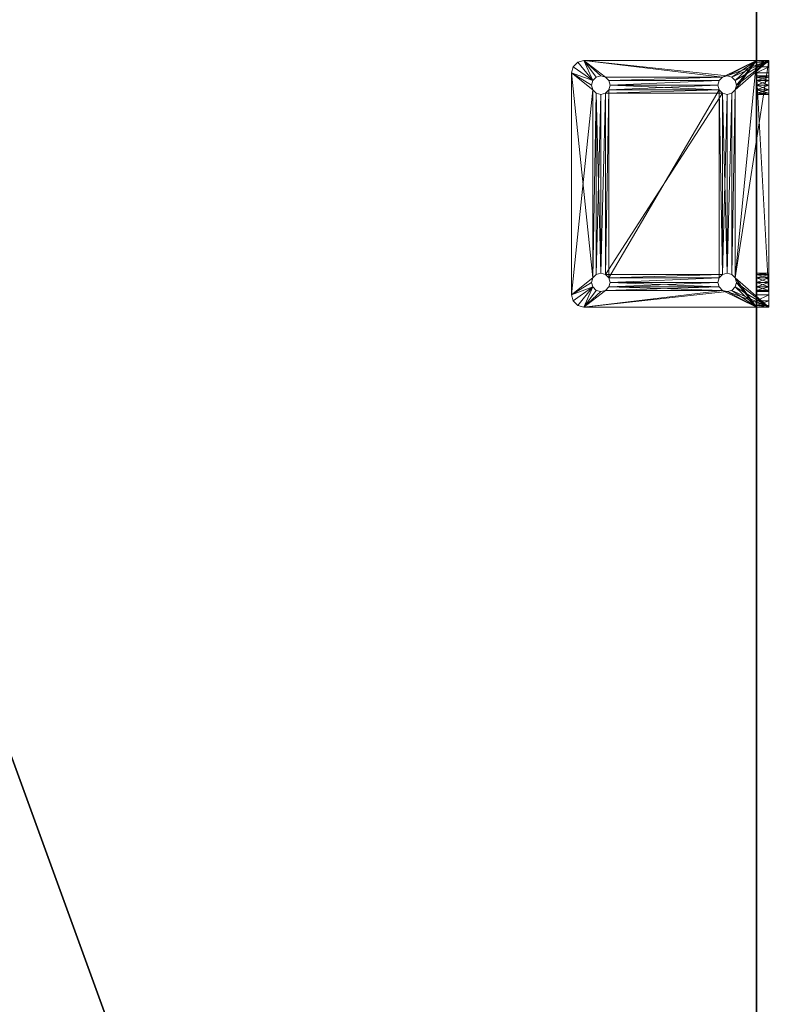
# Model space of a CAD drawing. Extents: x -17 to 146, y -2 to 127.
# Drawn here: x 65 to 72, y 66 to 76 of the extents above; entities that cross this region are included whole.
import ezdxf

# ---------------------------------------------------------------- set-up
doc = ezdxf.new("R2010")
doc.units = 0
doc.header["$LTSCALE"] = 0.3
doc.header["$MEASUREMENT"] = 0
for name, color, linetype in [('A-FURN-ATTRIBUTE-T', 7, 'Continuous'), ('EDGE', 1, 'Continuous'), ('SURFACE-H', 7, 'Continuous')]:
    doc.layers.add(name, color=color, linetype=linetype)
doc.layers.add('COTES PLAN', color=7, linetype='Continuous', lineweight=20, true_color=0x0099cc)
doc.layers.add('QUINCAILLERIE-CHR', color=4, linetype='Continuous', lineweight=13)
doc.styles.add('[quo] Cotes', font='simplex.shx', dxfattribs={"width": 0.6})
doc.styles.add('LOGIFLEX - Notes', font='ARIALN.TTF', dxfattribs={"height": 0.09375})
doc.dimstyles.new('LOGIFLEX', dxfattribs={"dimscale": 0, "dimtxt": 0.09375, "dimasz": 0.1, "dimexe": 0.1, "dimexo": 0.0625, "dimgap": 0.09, "dimtad": 0, "dimtih": 1, "dimtoh": 1, "dimdec": 4, "dimlfac": -1, "dimzin": 12, "dimdsep": 46, "dimlunit": 5, "dimtxsty": '[quo] Cotes', "dimblk": 'OBLIQUE', "dimcen": 0, "dimdle": 0.078125, "dimclrd": 256, "dimclre": 256, "dimclrt": 256, "dimadec": 0, "dimazin": 2, "dimtfac": 1, "dimtdec": 4, "dimtofl": 0, "dimtmove": 0, "dimatfit": 3, "dimfxl": 0, "dimfrac": 2, "dimtolj": 1, "dimtzin": 0, "dimlwd": 25, "dimlwe": 25, "dimarcsym": 0})

# ---------------------------------------------------------------- blocks, each defined once
blk = doc.blocks.new('3-2466TOP-YF')
at = {"layer": 'EDGE'}
mesh = blk.add_polyface(dxfattribs=at)
corners = [(0, 0, 29), (0, -24, 29), (0, 0, 28), (0, -24, 28), (66, 0, 29), (66, 0, 28), (66, -24, 29), (66, -24, 28)]
mesh.append_faces([[corners[k] for k in face] for face in [(0, 1, 2, 2), (3, 2, 1, 1), (4, 0, 5, 5), (2, 5, 0, 0), (1, 6, 3, 3), (7, 3, 6, 6), (6, 4, 7, 7), (5, 7, 4, 4)]], dxfattribs={"vtx1": -1, "vtx2": -1})
at = {"layer": 'SURFACE-H'}
mesh = blk.add_polyface(dxfattribs=at)
corners = [(66, -24, 29), (0, -24, 29), (66, 0, 29), (0, 0, 29)]
mesh.append_faces([[corners[k] for k in face] for face in [(0, 1, 2, 2), (3, 2, 1, 1)]], dxfattribs={"vtx1": -1, "vtx2": -1})
mesh = blk.add_polyface(dxfattribs=at)
corners = [(0, -24, 28), (66, -24, 28), (0, 0, 28), (66, 0, 28)]
mesh.append_faces([[corners[k] for k in face] for face in [(0, 1, 2, 2), (3, 2, 1, 1)]], dxfattribs={"vtx1": -1, "vtx2": -1})
blk = doc.blocks.new('LV2466YF_THREEDVIEW_E_____CONNECTIVITY_____No_____E_____No_____GROMMET_____GRL_____LAYER_____B3_____MODESTY_____LEG_____QI_____No_____WAVC_____No')
blk.add_blockref('3-2466TOP-YF', (0, 0))
blk = doc.blocks.new('3_LV2466YF_____XI_____XO_____CONNECTIVITY_____No_____E_____No_____GROMMET_____GRL_____LAYER_____B3_____MODESTY_____LEG_____QI_____No_____WAVC_____No')
blk.add_blockref('LV2466YF_THREEDVIEW_E_____CONNECTIVITY_____No_____E_____No_____GROMMET_____GRL_____LAYER_____B3_____MODESTY_____LEG_____QI_____No_____WAVC_____No', (0, 0))
at = {"layer": 'A-FURN-ATTRIBUTE-T', "style": 'LOGIFLEX - Notes'}
blk.add_attdef('CAPTG', (0, 1), '', height=2.5, dxfattribs=at)
at = {"layer": 'A-FURN-ATTRIBUTE-T', "style": 'LOGIFLEX - Notes', "flags": 1}
for tag in ['CAPPN', 'CAPMG', 'CAPMC', 'CAPQT', 'CAPDH']:
    blk.add_attdef(tag, (0, 0), '', height=0.001, dxfattribs=at)
blk = doc.blocks.new('3_LV2448UACC1')
at = {"layer": 'A-FURN-ATTRIBUTE-T', "style": 'LOGIFLEX - Notes', "flags": 1}
for tag, height in [('CAPTG', 2.5), ('CAPPN', 0.001), ('CAPMG', 0.001), ('CAPMC', 0.001), ('CAPQT', 0.001), ('CAPDH', 0.001), ('CAPGC', 0.001)]:
    blk.add_attdef(tag, (0, 0), '', height=height, dxfattribs=at)
at = {"layer": 'QUINCAILLERIE-CHR'}
mesh = blk.add_polyface(dxfattribs=at)
corners = [(38.4562, 1.6875, 30), (38.4562, 1.6875, 29.875), (38.4219, 1.6532, 30), (38.4688, 1.7344, 29.875), (38.375, 1.6406, 30), (38.375, 1.6406, 29.875), (38.3281, 1.6532, 30), (38.4219, 1.6532, 29.875), (38.2938, 1.6875, 30), (38.2938, 1.6875, 29.875), (38.2812, 1.7344, 30), (38.3281, 1.6532, 29.875), (38.2938, 1.7812, 30), (38.2938, 1.7812, 29.875), (38.3281, 1.8156, 30), (38.2812, 1.7344, 29.875), (38.375, 1.8281, 30), (38.375, 1.8281, 29.875), (38.4219, 1.8156, 30), (38.3281, 1.8156, 29.875), (38.4562, 1.7812, 30), (38.4562, 1.7812, 29.875), (38.4688, 1.7344, 30), (38.4219, 1.8156, 29.875), (38.3281, 0.5343, 30), (40.2812, 1.7344, 30), (40.3281, 1.8156, 30), (40.2938, 1.6875, 30), (38.1417, 1.9688, 29.875), (38.1417, 1.9688, 30), (38.1875, 2.0145, 29.875), (38.125, 1.9062, 29.875), (38.125, 1.9062, 30), (38.25, 2.0312, 30), (38.25, 2.0312, 29.875), (38.1875, 2.0145, 30), (38.2938, 0.5, 30), (38.3281, 0.5343, 29.875), (40.2938, 1.7812, 29.875), (38.2938, 0.5, 29.875), (38.4219, 0.5343, 29.875), (40.2812, 1.7344, 29.875), (40.5, 2.0312, 29.875)]
mesh.append_faces([[corners[k] for k in face] for face in [(6, 24, 4, 4), (20, 26, 18, 18), (2, 27, 0, 0), (16, 33, 14, 14), (5, 37, 11, 11), (21, 38, 3, 3), (17, 34, 23, 23), (13, 31, 19, 19), (3, 41, 1, 1), (11, 39, 9, 9)]], dxfattribs={"vtx0": -1, "vtx1": -1, "vtx2": -1})
mesh.append_faces([[corners[k] for k in face] for face in [(36, 8, 32, 32), (33, 18, 26, 26), (31, 9, 39, 39)]], dxfattribs={"vtx0": -1, "vtx1": -1, "vtx2": -1, "vtx3": -1})
mesh.append_faces([[corners[k] for k in face] for face in [(32, 12, 14, 14), (25, 22, 0, 0)]], dxfattribs={"vtx0": -1, "vtx2": -1, "vtx3": -1})
mesh.append_faces([[corners[k] for k in face] for face in [(0, 1, 2, 2), (1, 0, 3, 3), (4, 5, 6, 6), (5, 4, 7, 7), (2, 7, 4, 4), (8, 9, 10, 10), (9, 8, 11, 11), (6, 11, 8, 8), (12, 13, 14, 14), (13, 12, 15, 15), (10, 15, 12, 12), (16, 17, 18, 18), (17, 16, 19, 19), (14, 19, 16, 16), (20, 21, 22, 22), (21, 20, 23, 23), (18, 23, 20, 20), (22, 3, 0, 0), (28, 29, 30, 30), (31, 32, 28, 28), (33, 34, 35, 35), (30, 35, 34, 34)]], dxfattribs={"vtx1": -1, "vtx2": -1})
mesh.append_faces([[corners[k] for k in face] for face in [(20, 22, 25, 25), (8, 10, 32, 32), (10, 12, 32, 32), (16, 18, 33, 33), (27, 25, 0, 0), (33, 35, 14, 14), (35, 29, 14, 14), (29, 32, 14, 14), (17, 19, 34, 34), (13, 15, 31, 31), (15, 9, 31, 31), (7, 1, 40, 40), (31, 28, 19, 19), (28, 30, 19, 19), (30, 34, 19, 19), (34, 42, 23, 23)]], dxfattribs={"vtx1": -1, "vtx2": -1, "vtx3": -1})
mesh.append_faces([[corners[k] for k in face] for face in [(1, 7, 2, 2), (5, 11, 6, 6), (9, 15, 10, 10), (13, 19, 14, 14), (17, 23, 18, 18), (21, 3, 22, 22), (32, 29, 28, 28), (29, 35, 30, 30)]], dxfattribs={"vtx2": -1, "vtx3": -1})
mesh = blk.add_polyface(dxfattribs=at)
corners = [(40.2938, 1.7812, 30), (40.2938, 1.7812, 29.875), (40.3281, 1.8156, 30), (40.2812, 1.7344, 29.875), (40.375, 1.8281, 30), (40.375, 1.8281, 29.875), (40.4219, 1.8156, 30), (40.3281, 1.8156, 29.875), (40.4562, 1.7812, 30), (40.4562, 1.7812, 29.875), (40.4688, 1.7344, 30), (40.4219, 1.8156, 29.875), (40.4562, 1.6875, 30), (40.4562, 1.6875, 29.875), (40.4219, 1.6532, 30), (40.4688, 1.7344, 29.875), (40.375, 1.6406, 30), (40.375, 1.6406, 29.875), (40.3281, 1.6532, 30), (40.4219, 1.6532, 29.875), (40.2938, 1.6875, 30), (40.2938, 1.6875, 29.875), (40.2812, 1.7344, 30), (40.3281, 1.6532, 29.875), (38.4562, 1.7812, 30), (40.5625, 2.0145, 29.875), (40.5625, 2.0145, 30), (40.6083, 1.9688, 29.875), (40.5, 2.0312, 29.875), (40.5, 2.0312, 30), (40.625, 1.9062, 30), (40.625, 1.9062, 29.875), (40.6083, 1.9688, 30), (38.25, 2.0312, 29.875), (38.25, 2.0312, 30), (38.4219, 1.6532, 30), (40.4562, 0.5, 30), (40.625, 0.1562, 30), (38.4562, 1.7812, 29.875), (38.4562, 1.6875, 29.875), (40.2938, 0.5, 29.875), (40.4562, 0.5, 29.875), (38.4688, 1.7344, 29.875), (38.4219, 1.8156, 29.875)]
mesh.append_faces([[corners[k] for k in face] for face in [(34, 2, 29, 29), (8, 30, 6, 6), (20, 35, 18, 18), (1, 38, 7, 7), (23, 40, 21, 21), (5, 28, 11, 11)]], dxfattribs={"vtx0": -1, "vtx1": -1, "vtx2": -1})
mesh.append_faces([[corners[k] for k in face] for face in [(36, 30, 12, 12), (41, 13, 31, 31), (7, 43, 28, 28)]], dxfattribs={"vtx0": -1, "vtx1": -1, "vtx2": -1, "vtx3": -1})
mesh.append_faces([[corners[k] for k in face] for face in [(24, 22, 0, 0), (24, 0, 2, 2), (31, 9, 11, 11)]], dxfattribs={"vtx0": -1, "vtx2": -1, "vtx3": -1})
mesh.append_faces([[corners[k] for k in face] for face in [(0, 1, 2, 2), (1, 0, 3, 3), (4, 5, 6, 6), (5, 4, 7, 7), (2, 7, 4, 4), (8, 9, 10, 10), (9, 8, 11, 11), (6, 11, 8, 8), (12, 13, 14, 14), (13, 12, 15, 15), (10, 15, 12, 12), (16, 17, 18, 18), (17, 16, 19, 19), (14, 19, 16, 16), (20, 21, 22, 22), (21, 20, 23, 23), (18, 23, 20, 20), (22, 3, 0, 0), (25, 26, 27, 27), (28, 29, 25, 25), (30, 31, 32, 32), (27, 32, 31, 31), (28, 33, 29, 29), (30, 37, 31, 31)]], dxfattribs={"vtx1": -1, "vtx2": -1})
mesh.append_faces([[corners[k] for k in face] for face in [(2, 4, 29, 29), (4, 6, 29, 29), (8, 10, 30, 30), (10, 12, 30, 30), (30, 32, 6, 6), (32, 26, 6, 6), (26, 29, 6, 6), (3, 21, 39, 39), (13, 15, 31, 31), (15, 9, 31, 31), (5, 7, 28, 28), (1, 3, 42, 42), (28, 25, 11, 11), (25, 27, 11, 11), (27, 31, 11, 11), (38, 43, 7, 7)]], dxfattribs={"vtx1": -1, "vtx2": -1, "vtx3": -1})
mesh.append_faces([[corners[k] for k in face] for face in [(1, 7, 2, 2), (5, 11, 6, 6), (9, 15, 10, 10), (13, 19, 14, 14), (17, 23, 18, 18), (21, 3, 22, 22), (29, 26, 25, 25), (26, 32, 27, 27), (33, 34, 29, 29)]], dxfattribs={"vtx2": -1, "vtx3": -1})
mesh = blk.add_polyface(dxfattribs=at)
corners = [(38.4562, 0.4062, 30), (38.4562, 0.4062, 29.875), (38.4219, 0.3719, 30), (38.4688, 0.4531, 29.875), (38.375, 0.3594, 30), (38.375, 0.3594, 29.875), (38.3281, 0.3719, 30), (38.4219, 0.3719, 29.875), (38.2938, 0.4062, 30), (38.2938, 0.4062, 29.875), (38.2812, 0.4531, 30), (38.3281, 0.3719, 29.875), (38.2938, 0.5, 30), (38.2938, 0.5, 29.875), (38.3281, 0.5343, 30), (38.2812, 0.4531, 29.875), (38.375, 0.5469, 30), (38.375, 0.5469, 29.875), (38.4219, 0.5343, 30), (38.3281, 0.5343, 29.875), (38.4562, 0.5, 30), (38.4562, 0.5, 29.875), (38.4688, 0.4531, 30), (38.4219, 0.5343, 29.875), (40.2938, 0.5, 30), (40.2938, 0.4062, 30), (40.2812, 0.4531, 30), (40.3281, 0.3719, 30), (38.125, 0.1562, 30), (38.3281, 1.6532, 30), (38.4219, 1.6532, 30), (38.375, 1.6406, 30), (38.2938, 1.6875, 30), (38.125, 1.9062, 30), (38.375, 0.1562, 33.2812), (38.375, 0.1562, 31.4688), (38.3281, 0.1562, 31.4562), (38.3281, 0.1562, 33.2938), (38.2938, 0.1562, 31.4219), (38.2938, 0.1562, 33.3281), (40.2938, 0.4062, 29.875), (38.4562, 1.6875, 29.875), (38.375, 1.6406, 29.875), (38.125, 1.9062, 29.875), (38.125, 0.0312, 29.875), (40.2812, 0.4531, 29.875), (38.4219, 1.6532, 29.875), (40.2938, 1.6875, 29.875), (40.3281, 0.3719, 29.875), (38.3281, 1.6532, 29.875)]
mesh.append_faces([[corners[k] for k in face] for face in [(20, 24, 18, 18), (2, 25, 0, 0), (14, 29, 12, 12), (18, 30, 16, 16), (16, 31, 14, 14), (12, 28, 10, 10), (37, 38, 39, 39), (1, 40, 7, 7), (23, 41, 21, 21), (17, 42, 23, 23), (15, 43, 13, 13), (43, 15, 44, 44)]], dxfattribs={"vtx0": -1, "vtx1": -1, "vtx2": -1})
mesh.append_faces([[corners[k] for k in face] for face in [(27, 2, 28, 28), (41, 47, 21, 21), (7, 48, 44, 44)]], dxfattribs={"vtx0": -1, "vtx1": -1, "vtx2": -1, "vtx3": -1})
mesh.append_faces([[corners[k] for k in face] for face in [(12, 33, 28, 28), (34, 35, 36, 36)]], dxfattribs={"vtx0": -1, "vtx2": -1, "vtx3": -1})
mesh.append_faces([[corners[k] for k in face] for face in [(0, 1, 2, 2), (1, 0, 3, 3), (4, 5, 6, 6), (5, 4, 7, 7), (2, 7, 4, 4), (8, 9, 10, 10), (9, 8, 11, 11), (6, 11, 8, 8), (12, 13, 14, 14), (13, 12, 15, 15), (10, 15, 12, 12), (16, 17, 18, 18), (17, 16, 19, 19), (14, 19, 16, 16), (20, 21, 22, 22), (21, 20, 23, 23), (18, 23, 20, 20), (22, 3, 0, 0), (33, 43, 28, 28)]], dxfattribs={"vtx1": -1, "vtx2": -1})
mesh.append_faces([[corners[k] for k in face] for face in [(20, 22, 26, 26), (2, 4, 28, 28), (4, 6, 28, 28), (6, 8, 28, 28), (8, 10, 28, 28), (30, 31, 16, 16), (29, 32, 12, 12), (22, 0, 26, 26), (17, 19, 42, 42), (15, 9, 44, 44), (9, 11, 44, 44), (11, 5, 44, 44), (1, 3, 45, 45), (42, 46, 23, 23), (5, 7, 44, 44), (40, 48, 7, 7), (19, 13, 49, 49), (43, 44, 28, 28)]], dxfattribs={"vtx1": -1, "vtx2": -1, "vtx3": -1})
mesh.append_faces([[corners[k] for k in face] for face in [(1, 7, 2, 2), (5, 11, 6, 6), (9, 15, 10, 10), (13, 19, 14, 14), (17, 23, 18, 18), (21, 3, 22, 22)]], dxfattribs={"vtx2": -1, "vtx3": -1})
mesh = blk.add_polyface(dxfattribs=at)
corners = [(40.2938, 0.5, 30), (40.2938, 0.5, 29.875), (40.3281, 0.5343, 30), (40.2812, 0.4531, 29.875), (40.375, 0.5469, 30), (40.375, 0.5469, 29.875), (40.4219, 0.5343, 30), (40.3281, 0.5343, 29.875), (40.4562, 0.5, 30), (40.4562, 0.5, 29.875), (40.4688, 0.4531, 30), (40.4219, 0.5343, 29.875), (40.4562, 0.4062, 30), (40.4562, 0.4062, 29.875), (40.4219, 0.3719, 30), (40.4688, 0.4531, 29.875), (40.375, 0.3594, 30), (40.375, 0.3594, 29.875), (40.3281, 0.3719, 30), (40.4219, 0.3719, 29.875), (40.2938, 0.4062, 30), (40.2938, 0.4062, 29.875), (40.2812, 0.4531, 30), (40.3281, 0.3719, 29.875), (38.4562, 0.5, 30), (40.375, 1.6406, 30), (40.4219, 1.6532, 30), (40.4562, 1.6875, 30), (40.625, 0.1562, 30), (38.4219, 0.3719, 30), (38.125, 0.1562, 30), (40.3281, 1.6532, 30), (40.625, 1.9062, 30), (38.4219, 0.5343, 30), (38.4219, 1.6532, 30), (38.4562, 0.4062, 30), (40.625, 0.0312, 29.875), (40.625, 1.9062, 29.875), (38.4562, 0.4062, 29.875), (40.4219, 1.6532, 29.875), (40.375, 1.6406, 29.875), (40.3281, 1.6532, 29.875), (38.4688, 0.4531, 29.875), (38.4562, 0.5, 29.875), (40.4562, 1.6875, 29.875), (40.2938, 1.6875, 29.875)]
mesh.append_faces([[corners[k] for k in face] for face in [(0, 24, 22, 22), (4, 25, 2, 2), (25, 4, 26, 26), (8, 27, 6, 6), (10, 28, 8, 8), (20, 29, 18, 18), (6, 26, 4, 4), (2, 33, 0, 0), (22, 35, 20, 20), (21, 38, 3, 3), (17, 36, 23, 23), (36, 15, 37, 37), (11, 39, 9, 9), (39, 11, 40, 40), (1, 41, 7, 7), (3, 42, 1, 1), (9, 37, 15, 15)]], dxfattribs={"vtx0": -1, "vtx1": -1, "vtx2": -1})
mesh.append_faces([[corners[k] for k in face] for face in [(2, 31, 33, 33), (34, 33, 31, 31), (1, 43, 45, 45)]], dxfattribs={"vtx0": -1, "vtx1": -1, "vtx2": -1, "vtx3": -1})
mesh.append_faces([[corners[k] for k in face] for face in [(18, 30, 28, 28), (28, 36, 37, 37), (40, 5, 7, 7)]], dxfattribs={"vtx0": -1, "vtx2": -1, "vtx3": -1})
mesh.append_faces([[corners[k] for k in face] for face in [(0, 1, 2, 2), (1, 0, 3, 3), (4, 5, 6, 6), (5, 4, 7, 7), (2, 7, 4, 4), (8, 9, 10, 10), (9, 8, 11, 11), (6, 11, 8, 8), (12, 13, 14, 14), (13, 12, 15, 15), (10, 15, 12, 12), (16, 17, 18, 18), (17, 16, 19, 19), (14, 19, 16, 16), (20, 21, 22, 22), (21, 20, 23, 23), (18, 23, 20, 20), (22, 3, 0, 0)]], dxfattribs={"vtx1": -1, "vtx2": -1})
mesh.append_faces([[corners[k] for k in face] for face in [(10, 12, 28, 28), (12, 14, 28, 28), (14, 16, 28, 28), (16, 18, 28, 28), (27, 26, 6, 6), (25, 31, 2, 2), (28, 32, 8, 8), (19, 13, 36, 36), (13, 15, 36, 36), (11, 5, 40, 40), (42, 43, 1, 1), (41, 40, 7, 7), (39, 44, 9, 9)]], dxfattribs={"vtx1": -1, "vtx2": -1, "vtx3": -1})
mesh.append_faces([[corners[k] for k in face] for face in [(1, 7, 2, 2), (5, 11, 6, 6), (9, 15, 10, 10), (13, 19, 14, 14), (17, 23, 18, 18), (21, 3, 22, 22)]], dxfattribs={"vtx2": -1, "vtx3": -1})
mesh = blk.add_polyface(dxfattribs=at)
corners = [(40.2938, 0.0312, 31.4219), (40.2938, 0.1562, 31.4219), (40.3281, 0.0312, 31.4562), (40.2812, 0.1562, 31.375), (40.375, 0.0312, 31.4688), (40.375, 0.1562, 31.4688), (40.4219, 0.0312, 31.4562), (40.3281, 0.1562, 31.4562), (40.4219, 0.1562, 31.4562), (40.375, 0.0312, 31.2812), (40.375, 0.1562, 31.2812), (40.3281, 0.0312, 31.2938), (40.4219, 0.1562, 31.2938), (40.4219, 0.0312, 31.2938), (40.2938, 0.0312, 31.3281), (40.2938, 0.1562, 31.3281), (40.2812, 0.0312, 31.375), (40.3281, 0.1562, 31.2938), (40.2938, 0.0312, 33.4219), (40.2938, 0.1562, 33.4219), (40.3281, 0.0312, 33.4562), (40.2812, 0.1562, 33.375), (40.375, 0.0312, 33.4688), (40.375, 0.1562, 33.4688), (40.4219, 0.0312, 33.4562), (40.3281, 0.1562, 33.4562), (40.375, 0.0312, 33.2812), (40.375, 0.1562, 33.2812), (40.3281, 0.0312, 33.2938), (40.4219, 0.1562, 33.2938), (40.4219, 0.0312, 33.2938), (40.2938, 0.0312, 33.3281), (40.2938, 0.1562, 33.3281), (40.2812, 0.0312, 33.375), (40.3281, 0.1562, 33.2938), (38.4562, 0.1562, 33.4219), (38.4688, 0.1562, 33.375), (40.625, 0.1562, 30), (38.4688, 0.1562, 31.375), (38.125, 0.1562, 30), (38.4219, 0.1562, 33.4562), (38.4562, 0.1562, 31.4219), (40.5, 0.1562, 33.625), (40.625, 0.0312, 29.875), (38.125, 0.0312, 29.875), (40.3281, 0.3719, 29.875), (40.5, 0.0312, 33.625), (38.25, 0.1562, 33.625), (38.4562, 0.0312, 33.4219), (38.4688, 0.0312, 33.375), (38.4562, 0.0312, 31.4219), (38.4688, 0.0312, 31.375), (38.25, 0.0312, 33.625), (38.4562, 0.0312, 33.3281), (38.4562, 0.0312, 31.3281)]
mesh.append_faces([[corners[k] for k in face] for face in [(19, 35, 25, 25), (34, 1, 32, 32), (1, 34, 7, 7), (29, 8, 27, 27), (17, 37, 15, 15), (27, 7, 34, 34), (18, 48, 33, 33), (22, 46, 20, 20), (28, 2, 26, 26), (2, 28, 0, 0), (31, 0, 28, 28)]], dxfattribs={"vtx0": -1, "vtx1": -1, "vtx2": -1})
mesh.append_faces([[corners[k] for k in face] for face in [(1, 41, 32, 32), (25, 40, 42, 42), (31, 53, 0, 0), (54, 43, 14, 14)]], dxfattribs={"vtx0": -1, "vtx1": -1, "vtx2": -1, "vtx3": -1})
mesh.append_faces([[corners[k] for k in face] for face in [(0, 1, 2, 2), (1, 0, 3, 3), (4, 5, 6, 6), (5, 4, 7, 7), (2, 7, 4, 4), (9, 10, 11, 11), (10, 9, 12, 12), (13, 12, 9, 9), (14, 15, 16, 16), (15, 14, 17, 17), (11, 17, 14, 14), (16, 3, 0, 0), (18, 19, 20, 20), (19, 18, 21, 21), (22, 23, 24, 24), (23, 22, 25, 25), (20, 25, 22, 22), (26, 27, 28, 28), (27, 26, 29, 29), (30, 29, 26, 26), (31, 32, 33, 33), (32, 31, 34, 34), (28, 34, 31, 31), (33, 21, 18, 18)]], dxfattribs={"vtx1": -1, "vtx2": -1})
mesh.append_faces([[corners[k] for k in face] for face in [(19, 21, 36, 36), (8, 5, 27, 27), (5, 7, 27, 27), (1, 3, 38, 38), (37, 39, 15, 15), (35, 40, 25, 25), (43, 44, 45, 45), (31, 33, 49, 49), (16, 0, 50, 50), (2, 4, 26, 26), (4, 6, 26, 26), (14, 16, 51, 51), (46, 52, 20, 20)]], dxfattribs={"vtx1": -1, "vtx2": -1, "vtx3": -1})
mesh.append_faces([[corners[k] for k in face] for face in [(1, 7, 2, 2), (5, 8, 6, 6), (10, 17, 11, 11), (15, 3, 16, 16), (19, 25, 20, 20), (27, 34, 28, 28), (32, 21, 33, 33), (46, 42, 47, 47)]], dxfattribs={"vtx2": -1, "vtx3": -1})
mesh = blk.add_polyface(dxfattribs=at)
corners = [(40.4562, 0.0312, 31.4219), (40.4562, 0.1562, 31.4219), (40.4688, 0.0312, 31.375), (40.4219, 0.1562, 31.4562), (40.4219, 0.0312, 31.4562), (40.4562, 0.0312, 31.3281), (40.4562, 0.1562, 31.3281), (40.4219, 0.0312, 31.2938), (40.4688, 0.1562, 31.375), (40.4219, 0.1562, 31.2938), (40.4562, 0.0312, 33.4219), (40.4562, 0.1562, 33.4219), (40.4688, 0.0312, 33.375), (40.4219, 0.1562, 33.4562), (40.375, 0.1562, 33.4688), (40.4219, 0.0312, 33.4562), (40.4562, 0.0312, 33.3281), (40.4562, 0.1562, 33.3281), (40.4219, 0.0312, 33.2938), (40.4688, 0.1562, 33.375), (40.4219, 0.1562, 33.2938), (40.625, 0.1562, 33.5), (40.5, 0.1562, 33.625), (40.3281, 0.1562, 33.4562), (40.3281, 0.1562, 31.2938), (40.375, 0.1562, 31.2812), (40.625, 0.1562, 30), (40.5625, 0.1562, 33.6083), (40.6083, 0.1562, 33.5625), (40.625, 0.0312, 33.5), (40.625, 0.0312, 29.875), (40.5, 0.0312, 33.625), (40.6083, 0.0312, 33.5625), (40.5625, 0.0312, 33.6083), (40.375, 0.3594, 29.875), (40.4219, 0.3719, 29.875), (40.375, 0.0312, 33.4688), (40.375, 0.0312, 33.2812), (40.375, 0.0312, 31.2812), (40.3281, 0.0312, 31.2938), (40.2938, 0.0312, 31.3281)]
mesh.append_faces([[corners[k] for k in face] for face in [(3, 20, 1, 1), (19, 21, 17, 17), (13, 22, 11, 11), (26, 8, 21, 21), (12, 29, 10, 10), (29, 2, 30, 30), (37, 4, 18, 18), (18, 0, 16, 16)]], dxfattribs={"vtx0": -1, "vtx1": -1, "vtx2": -1})
mesh.append_faces([[corners[k] for k in face] for face in [(21, 1, 17, 17), (29, 16, 0, 0)]], dxfattribs={"vtx0": -1, "vtx1": -1, "vtx2": -1, "vtx3": -1})
mesh.append_faces([[corners[k] for k in face] for face in [(29, 0, 2, 2)]], dxfattribs={"vtx0": -1, "vtx2": -1, "vtx3": -1})
mesh.append_faces([[corners[k] for k in face] for face in [(0, 1, 2, 2), (1, 0, 3, 3), (4, 3, 0, 0), (5, 6, 7, 7), (6, 5, 8, 8), (2, 8, 5, 5), (10, 11, 12, 12), (11, 10, 13, 13), (15, 13, 10, 10), (16, 17, 18, 18), (17, 16, 19, 19), (12, 19, 16, 16), (21, 29, 26, 26), (22, 31, 27, 27), (32, 28, 33, 33), (29, 21, 32, 32), (33, 27, 31, 31)]], dxfattribs={"vtx1": -1, "vtx2": -1})
mesh.append_faces([[corners[k] for k in face] for face in [(19, 11, 21, 21), (13, 14, 22, 22), (14, 23, 22, 22), (24, 25, 26, 26), (25, 9, 26, 26), (9, 6, 26, 26), (6, 8, 26, 26), (22, 27, 11, 11), (27, 28, 11, 11), (28, 21, 11, 11), (20, 17, 1, 1), (8, 1, 21, 21), (29, 30, 26, 26), (34, 35, 30, 30), (36, 15, 31, 31), (15, 10, 31, 31), (12, 16, 29, 29), (4, 0, 18, 18), (2, 5, 30, 30), (5, 7, 30, 30), (7, 38, 30, 30), (38, 39, 30, 30), (39, 40, 30, 30), (29, 32, 10, 10), (32, 33, 10, 10), (33, 31, 10, 10)]], dxfattribs={"vtx1": -1, "vtx2": -1, "vtx3": -1})
mesh.append_faces([[corners[k] for k in face] for face in [(1, 8, 2, 2), (6, 9, 7, 7), (14, 13, 15, 15), (11, 19, 12, 12), (17, 20, 18, 18), (21, 28, 32, 32), (28, 27, 33, 33)]], dxfattribs={"vtx2": -1, "vtx3": -1})
mesh = blk.add_polyface(dxfattribs=at)
corners = [(38.2938, 0.0312, 31.3281), (38.2938, 0.1562, 31.3281), (38.2812, 0.0312, 31.375), (38.3281, 0.1562, 31.2938), (38.375, 0.1562, 31.2812), (38.3281, 0.0312, 31.2938), (38.2938, 0.0312, 31.4219), (38.2938, 0.1562, 31.4219), (38.3281, 0.0312, 31.4562), (38.2812, 0.1562, 31.375), (38.3281, 0.1562, 31.4562), (38.2938, 0.0312, 33.3281), (38.2938, 0.1562, 33.3281), (38.2812, 0.0312, 33.375), (38.3281, 0.1562, 33.2938), (38.375, 0.1562, 33.2812), (38.3281, 0.0312, 33.2938), (38.2938, 0.0312, 33.4219), (38.2938, 0.1562, 33.4219), (38.3281, 0.0312, 33.4562), (38.2812, 0.1562, 33.375), (38.3281, 0.1562, 33.4562), (38.125, 0.1562, 33.5), (38.125, 0.1562, 30), (38.4219, 0.1562, 31.2938), (38.375, 0.1562, 33.4688), (38.25, 0.1562, 33.625), (38.1417, 0.1562, 33.5625), (38.1875, 0.1562, 33.6083), (38.4562, 0.1562, 31.3281), (38.125, 0.0312, 33.5), (38.125, 0.0312, 29.875), (38.1875, 0.0312, 33.6083), (38.1417, 0.0312, 33.5625), (38.25, 0.0312, 33.625), (38.4219, 0.0312, 31.2938), (38.375, 0.0312, 31.2812), (38.375, 0.0312, 33.4688), (38.4219, 0.0312, 33.4562)]
mesh.append_faces([[corners[k] for k in face] for face in [(7, 14, 10, 10), (9, 22, 7, 7), (22, 9, 23, 23), (20, 22, 18, 18), (31, 2, 30, 30), (8, 16, 6, 6), (6, 30, 2, 2), (19, 34, 17, 17)]], dxfattribs={"vtx0": -1, "vtx1": -1, "vtx2": -1})
mesh.append_faces([[corners[k] for k in face] for face in [(22, 12, 7, 7), (6, 11, 30, 30)]], dxfattribs={"vtx0": -1, "vtx1": -1, "vtx2": -1, "vtx3": -1})
mesh.append_faces([[corners[k] for k in face] for face in [(30, 13, 17, 17)]], dxfattribs={"vtx0": -1, "vtx2": -1, "vtx3": -1})
mesh.append_faces([[corners[k] for k in face] for face in [(0, 1, 2, 2), (1, 0, 3, 3), (5, 3, 0, 0), (6, 7, 8, 8), (7, 6, 9, 9), (2, 9, 6, 6), (11, 12, 13, 13), (12, 11, 14, 14), (16, 14, 11, 11), (17, 18, 19, 19), (18, 17, 20, 20), (13, 20, 17, 17), (22, 23, 30, 30), (22, 30, 27, 27), (32, 28, 33, 33), (34, 26, 32, 32), (33, 27, 30, 30)]], dxfattribs={"vtx1": -1, "vtx2": -1})
mesh.append_faces([[corners[k] for k in face] for face in [(9, 1, 23, 23), (1, 3, 23, 23), (3, 4, 23, 23), (4, 24, 23, 23), (25, 21, 26, 26), (21, 18, 26, 26), (20, 12, 22, 22), (14, 15, 10, 10), (22, 27, 18, 18), (27, 28, 18, 18), (28, 26, 18, 18), (24, 29, 23, 23), (31, 30, 23, 23), (35, 36, 31, 31), (36, 5, 31, 31), (5, 0, 31, 31), (0, 2, 31, 31), (16, 11, 6, 6), (11, 13, 30, 30), (19, 37, 34, 34), (37, 38, 34, 34), (34, 32, 17, 17), (32, 33, 17, 17), (33, 30, 17, 17)]], dxfattribs={"vtx1": -1, "vtx2": -1, "vtx3": -1})
mesh.append_faces([[corners[k] for k in face] for face in [(4, 3, 5, 5), (1, 9, 2, 2), (7, 10, 8, 8), (15, 14, 16, 16), (12, 20, 13, 13), (18, 21, 19, 19), (26, 28, 32, 32), (28, 27, 33, 33)]], dxfattribs={"vtx2": -1, "vtx3": -1})
mesh = blk.add_polyface(dxfattribs=at)
corners = [(38.4562, 0.0312, 31.3281), (38.4562, 0.1562, 31.3281), (38.4219, 0.0312, 31.2938), (38.4688, 0.1562, 31.375), (38.375, 0.0312, 31.2812), (38.375, 0.1562, 31.2812), (38.3281, 0.0312, 31.2938), (38.4219, 0.1562, 31.2938), (38.375, 0.0312, 31.4688), (38.375, 0.1562, 31.4688), (38.4219, 0.0312, 31.4562), (38.3281, 0.1562, 31.4562), (38.3281, 0.0312, 31.4562), (38.4562, 0.0312, 31.4219), (38.4562, 0.1562, 31.4219), (38.4688, 0.0312, 31.375), (38.4219, 0.1562, 31.4562), (40.2938, 0.1562, 31.4219), (38.4562, 0.0312, 33.3281), (38.4562, 0.1562, 33.3281), (38.4219, 0.0312, 33.2938), (38.4688, 0.1562, 33.375), (38.375, 0.0312, 33.2812), (38.375, 0.1562, 33.2812), (38.3281, 0.0312, 33.2938), (38.4219, 0.1562, 33.2938), (38.375, 0.0312, 33.4688), (38.375, 0.1562, 33.4688), (38.4219, 0.0312, 33.4562), (38.3281, 0.1562, 33.4562), (38.3281, 0.0312, 33.4562), (38.4562, 0.0312, 33.4219), (38.4562, 0.1562, 33.4219), (38.4688, 0.0312, 33.375), (38.4219, 0.1562, 33.4562), (40.2812, 0.1562, 31.375), (40.2938, 0.1562, 33.4219), (38.25, 0.1562, 33.625), (40.2812, 0.1562, 33.375), (40.2938, 0.1562, 33.3281), (40.2938, 0.1562, 31.3281), (40.5, 0.1562, 33.625), (38.125, 0.1562, 30), (38.25, 0.0312, 33.625), (40.5, 0.0312, 33.625), (40.2938, 0.0312, 31.3281), (38.125, 0.0312, 29.875), (40.2812, 0.0312, 31.375), (40.2938, 0.0312, 33.3281), (40.2938, 0.0312, 33.4219), (40.3281, 0.0312, 33.4562), (40.625, 0.0312, 29.875), (40.2938, 0.0312, 31.4219), (40.2812, 0.0312, 33.375)]
mesh.append_faces([[corners[k] for k in face] for face in [(14, 17, 3, 3), (16, 25, 14, 14), (25, 16, 23, 23), (3, 35, 1, 1), (32, 36, 21, 21), (27, 37, 34, 34), (21, 38, 19, 19), (0, 45, 15, 15), (2, 46, 0, 0), (24, 12, 22, 22), (13, 20, 10, 10), (15, 47, 13, 13), (18, 48, 33, 33), (20, 13, 18, 18), (31, 49, 28, 28), (33, 53, 31, 31)]], dxfattribs={"vtx0": -1, "vtx1": -1, "vtx2": -1})
mesh.append_faces([[corners[k] for k in face] for face in [(19, 39, 14, 14), (40, 42, 1, 1), (50, 43, 28, 28), (13, 52, 18, 18)]], dxfattribs={"vtx0": -1, "vtx1": -1, "vtx2": -1, "vtx3": -1})
mesh.append_faces([[corners[k] for k in face] for face in [(22, 8, 10, 10)]], dxfattribs={"vtx0": -1, "vtx2": -1, "vtx3": -1})
mesh.append_faces([[corners[k] for k in face] for face in [(0, 1, 2, 2), (1, 0, 3, 3), (4, 5, 6, 6), (5, 4, 7, 7), (2, 7, 4, 4), (8, 9, 10, 10), (9, 8, 11, 11), (12, 11, 8, 8), (13, 14, 15, 15), (14, 13, 16, 16), (10, 16, 13, 13), (15, 3, 0, 0), (18, 19, 20, 20), (19, 18, 21, 21), (22, 23, 24, 24), (23, 22, 25, 25), (20, 25, 22, 22), (26, 27, 28, 28), (27, 26, 29, 29), (30, 29, 26, 26), (31, 32, 33, 33), (32, 31, 34, 34), (28, 34, 31, 31), (33, 21, 18, 18), (43, 44, 37, 37)]], dxfattribs={"vtx1": -1, "vtx2": -1})
mesh.append_faces([[corners[k] for k in face] for face in [(16, 9, 23, 23), (25, 19, 14, 14), (38, 39, 19, 19), (35, 40, 1, 1), (37, 41, 34, 34), (12, 8, 22, 22), (20, 22, 10, 10), (49, 50, 28, 28), (46, 51, 0, 0)]], dxfattribs={"vtx1": -1, "vtx2": -1, "vtx3": -1})
mesh.append_faces([[corners[k] for k in face] for face in [(1, 7, 2, 2), (9, 16, 10, 10), (14, 3, 15, 15), (19, 25, 20, 20), (27, 34, 28, 28), (32, 21, 33, 33)]], dxfattribs={"vtx2": -1, "vtx3": -1})
blk = doc.blocks.new('_Oblique')
at = {"color": 0, "linetype": 'ByBlock', "lineweight": -2}
blk.add_line((-0.5, -0.5), (0.5, 0.5), dxfattribs=at)
blk = doc.blocks.new('*D22')
at = {"layer": 'COTES PLAN', "color": 250, "linetype": 'ByBlock', "lineweight": 25, "transparency": 16777216}
for p, q in [((-0.0003, 67.2798), (-0.0003, 126.6339)), ((144, 115.2804), (144, 126.6339)), ((-1.6007, 124.5854), (68.4002, 124.5854)), ((145.6004, 124.5854), (75.5995, 124.5854))]:
    blk.add_line(p, q, dxfattribs=at)
at = {"layer": 'Defpoints', "color": 0, "transparency": 16777216}
for p in [(144, 124.5854), (144, 114, 28), (-0.0003, 65.9995)]:
    blk.add_point(p, dxfattribs=at)
at = {"layer": 'COTES PLAN', "color": 250, "lineweight": 25, "transparency": 16777216, "xscale": 2.048565977550671, "yscale": 2.048565977550671, "zscale": 2.048565977550671, "rotation": 180}
blk.add_blockref('_Oblique', (-0.0003, 124.5854), dxfattribs=at)
at = {"layer": 'COTES PLAN', "color": 250, "lineweight": 25, "transparency": 16777216, "xscale": 2.048565977550671, "yscale": 2.048565977550671, "zscale": 2.048565977550671}
blk.add_blockref('_Oblique', (144, 124.5854), dxfattribs=at)
at = {"layer": 'COTES PLAN', "color": 250, "transparency": 16777216, "insert": (71.9999, 124.5854), "char_height": 1.92053, "attachment_point": 5, "style": '[quo] Cotes'}
blk.add_mtext('\\A1;144"', dxfattribs=at)

msp = doc.modelspace()

# ---------------------------------------------------------------- block references
at = {"rotation": 270}
msp.add_blockref('3_LV2466YF_____XI_____XO_____CONNECTIVITY_____No_____E_____No_____GROMMET_____GRL_____LAYER_____B3_____MODESTY_____LEG_____QI_____No_____WAVC_____No', (72, 114), dxfattribs=at)
at = {"xscale": -1, "rotation": 90}
msp.add_blockref('3_LV2448UACC1', (72.15625, 113.96857, -2), dxfattribs=at)

# ---------------------------------------------------------------- dimensions: what is measured, and where the dimension line sits
at = {"layer": 'COTES PLAN', "color": 250}
dim = msp.add_linear_dim(base=(144, 124.58538), p1=(-0.00026, 65.99949), p2=(144, 114, 28), dimstyle='LOGIFLEX', override={"dimscale": 20.48566, "dimpost": '"', "dimclrd": 250, "dimclre": 250, "dimclrt": 250, "dimarcsym": 1}, dxfattribs=at)
dim.commit()
dim.dimension.update_dxf_attribs({"geometry": '*D22', "text_midpoint": (71.99987, 124.58538)})

doc.saveas('drawing.dxf')
